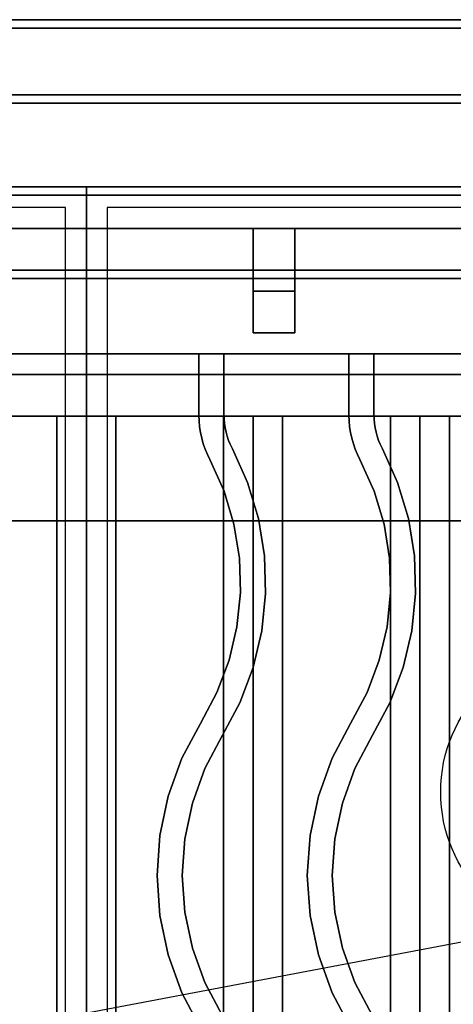
# Model space of a CAD drawing. Extents: x -98 to 98, y -19 to 18.
# Drawn here: x 34 to 39, y 7 to 18 of the extents above; entities that cross this region are included whole.
import ezdxf

# ---------------------------------------------------------------- set-up
doc = ezdxf.new("R2010")
doc.units = 0
doc.layers.get('DEFPOINTS').update_dxf_attribs({"linetype": 'CONTINUOUS'})
for name, color, linetype in [('3D', 254, 'CONTINUOUS'), ('3D-CASTIRON', 251, 'CONTINUOUS'), ('3D-FLAT', 7, 'CONTINUOUS'), ('3D-NON', 43, 'CONTINUOUS')]:
    doc.layers.add(name, color=color, linetype=linetype)

msp = doc.modelspace()

# ---------------------------------------------------------------- linework, layer by layer
at = {"layer": '3D'}
for points in [[(35, 13.75, 64.146), (34.646, 13.75, 64.5), (34.646, 1.25, 64.5), (35, 1.25, 64.146)], [(34.646, 13.75, 64.5), (35, 13.75, 64.854), (35, 1.25, 64.854), (34.646, 1.25, 64.5)], [(35.354, 13.75, 64.5), (35, 13.75, 64.854), (35, 1.25, 64.854), (35.354, 1.25, 64.5)], [(35, 13.75, 64.146), (35.354, 13.75, 64.5), (35.354, 1.25, 64.5), (35, 1.25, 64.146)], [(37, 13.75, 64.146), (36.646, 13.75, 64.5), (36.646, 1.25, 64.5), (37, 1.25, 64.146)], [(36.646, 13.75, 64.5), (37, 13.75, 64.854), (37, 1.25, 64.854), (36.646, 1.25, 64.5)], [(37.354, 13.75, 64.5), (37, 13.75, 64.854), (37, 1.25, 64.854), (37.354, 1.25, 64.5)], [(37, 13.75, 64.146), (37.354, 13.75, 64.5), (37.354, 1.25, 64.5), (37, 1.25, 64.146)], [(39, 13.75, 64.146), (38.646, 13.75, 64.5), (38.646, 1.25, 64.5), (39, 1.25, 64.146)], [(38.646, 13.75, 64.5), (39, 13.75, 64.854), (39, 1.25, 64.854), (38.646, 1.25, 64.5)], [(39.354, 13.75, 64.5), (39, 13.75, 64.854), (39, 1.25, 64.854), (39.354, 1.25, 64.5)], [(39, 13.75, 64.146), (39.354, 13.75, 64.5), (39.354, 1.25, 64.5), (39, 1.25, 64.146)]]:
    msp.add_3dface(points, dxfattribs=at)
at = {"layer": '3D-CASTIRON'}
msp.add_circle((41, 9.25, 35.25), 1.75, dxfattribs=at)
for points in [[(35, 16.5, 35), (23, 16.5, 35), (23, 3, 35), (35, 3, 35)], [(47, 16.5, 35), (35, 16.5, 35), (35, 3, 35), (47, 3, 35)], [(34.75, 16.25, 35), (23.25, 16.25, 35), (23.25, 3.25, 35), (34.75, 3.25, 35)], [(46.75, 16.25, 35), (35.25, 16.25, 35), (35.25, 3.25, 35), (46.75, 3.25, 35)], [(35, 16, 35.5), (23, 16, 35.5), (23, 16, 36), (35, 16, 36)], [(35, 16, 36), (23, 16, 36), (23, 14.5, 36), (35, 14.5, 36)], [(35, 16, 35.5), (23, 16, 35.5), (23, 14.5, 35.5), (35, 14.5, 35.5)], [(35, 16, 35.5), (35, 14.5, 35.5), (35, 14.5, 36), (35, 16, 36)], [(35, 16, 35.5), (35, 14.5, 35.5), (35, 14.5, 36), (35, 16, 36)], [(47, 16, 35.5), (35, 16, 35.5), (35, 16, 36), (47, 16, 36)], [(47, 16, 36), (35, 16, 36), (35, 14.5, 36), (47, 14.5, 36)], [(47, 16, 35.5), (35, 16, 35.5), (35, 14.5, 35.5), (47, 14.5, 35.5)], [(37.5, 16, 35.25), (37.5, 16, 35), (37, 16, 35), (37, 16, 35.25)], [(37.5, 16, 35), (37.5, 15.5, 35), (37, 15.5, 35), (37, 16, 35)], [(37.5, 16, 35.25), (37.5, 15.25, 35.25), (37, 15.25, 35.25), (37, 16, 35.25)], [(37, 16, 35.25), (37, 15.25, 35.25), (37, 15.5, 35), (37, 16, 35)], [(37.5, 16, 35.25), (37, 16, 35.25), (37, 16, 35.5), (37.5, 16, 35.5)], [(37, 14.75, 35.25), (37, 16, 35.25), (37, 16, 35.5), (37, 14.75, 35.5)], [(37.5, 14.75, 35.5), (37, 14.75, 35.5), (37, 16, 35.5), (37.5, 16, 35.5)], [(37.5, 14.75, 35.25), (37, 14.75, 35.25), (37, 16, 35.25), (37.5, 16, 35.25)], [(37.5, 16, 35.25), (37.5, 15.25, 35.25), (37.5, 15.5, 35), (37.5, 16, 35)], [(37.5, 14.75, 35.25), (37.5, 16, 35.25), (37.5, 16, 35.5), (37.5, 14.75, 35.5)], [(37.5, 15.25, 35.25), (37.5, 15.5, 35), (37, 15.5, 35), (37, 15.25, 35.25)], [(37.5, 14.75, 35.25), (37, 14.75, 35.25), (37, 14.75, 35.5), (37.5, 14.75, 35.5)], [(35, 14.5, 35.5), (23, 14.5, 35.5), (23, 14.5, 36), (35, 14.5, 36)], [(47, 14.5, 35.5), (35, 14.5, 35.5), (35, 14.5, 36), (47, 14.5, 36)], [(36.35, 14.5, 36), (36.35, 14.5, 35.5), (36.65, 14.5, 35.5), (36.65, 14.5, 36)], [(36.35, 13.763, 36), (36.35, 13.763, 35.5), (36.35, 14.5, 35.5), (36.35, 14.5, 36)], [(36.65, 13.768, 36), (36.65, 13.768, 35.5), (36.65, 14.5, 35.5), (36.65, 14.5, 36)], [(38.15, 14.5, 36), (38.15, 14.5, 35.5), (38.45, 14.5, 35.5), (38.45, 14.5, 36)], [(38.15, 13.763, 36), (38.15, 13.763, 35.5), (38.15, 14.5, 35.5), (38.15, 14.5, 36)], [(38.45, 13.768, 36), (38.45, 13.768, 35.5), (38.45, 14.5, 35.5), (38.45, 14.5, 36)], [(36.352, 13.696, 36), (36.352, 13.696, 35.5), (36.35, 13.763, 35.5), (36.35, 13.763, 36)], [(36.358, 13.626, 36), (36.358, 13.626, 35.5), (36.352, 13.696, 35.5), (36.352, 13.696, 36)], [(36.652, 13.714, 36), (36.652, 13.714, 35.5), (36.65, 13.768, 35.5), (36.65, 13.768, 36)], [(36.656, 13.662, 36), (36.656, 13.662, 35.5), (36.652, 13.714, 35.5), (36.652, 13.714, 36)], [(38.152, 13.696, 36), (38.152, 13.696, 35.5), (38.15, 13.763, 35.5), (38.15, 13.763, 36)], [(38.158, 13.626, 36), (38.158, 13.626, 35.5), (38.152, 13.696, 35.5), (38.152, 13.696, 36)], [(38.452, 13.714, 36), (38.452, 13.714, 35.5), (38.45, 13.768, 35.5), (38.45, 13.768, 36)], [(38.456, 13.662, 36), (38.456, 13.662, 35.5), (38.452, 13.714, 35.5), (38.452, 13.714, 36)], [(36.369, 13.557, 36), (36.369, 13.557, 35.5), (36.358, 13.626, 35.5), (36.358, 13.626, 36)], [(36.664, 13.611, 36), (36.664, 13.611, 35.5), (36.656, 13.662, 35.5), (36.656, 13.662, 36)], [(36.675, 13.561, 36), (36.675, 13.561, 35.5), (36.664, 13.611, 35.5), (36.664, 13.611, 36)], [(36.689, 13.511, 36), (36.689, 13.511, 35.5), (36.675, 13.561, 35.5), (36.675, 13.561, 36)], [(38.169, 13.557, 36), (38.169, 13.557, 35.5), (38.158, 13.626, 35.5), (38.158, 13.626, 36)], [(38.464, 13.611, 36), (38.464, 13.611, 35.5), (38.456, 13.662, 35.5), (38.456, 13.662, 36)], [(38.475, 13.561, 36), (38.475, 13.561, 35.5), (38.464, 13.611, 35.5), (38.464, 13.611, 36)], [(38.489, 13.511, 36), (38.489, 13.511, 35.5), (38.475, 13.561, 35.5), (38.475, 13.561, 36)], [(36.384, 13.489, 36), (36.384, 13.489, 35.5), (36.369, 13.557, 35.5), (36.369, 13.557, 36)], [(36.403, 13.421, 36), (36.403, 13.421, 35.5), (36.384, 13.489, 35.5), (36.384, 13.489, 36)], [(36.706, 13.462, 36), (36.706, 13.462, 35.5), (36.689, 13.511, 35.5), (36.689, 13.511, 36)], [(36.726, 13.415, 36), (36.726, 13.415, 35.5), (36.706, 13.462, 35.5), (36.706, 13.462, 36)], [(38.184, 13.489, 36), (38.184, 13.489, 35.5), (38.169, 13.557, 35.5), (38.169, 13.557, 36)], [(38.203, 13.421, 36), (38.203, 13.421, 35.5), (38.184, 13.489, 35.5), (38.184, 13.489, 36)], [(38.506, 13.462, 36), (38.506, 13.462, 35.5), (38.489, 13.511, 35.5), (38.489, 13.511, 36)], [(38.526, 13.415, 36), (38.526, 13.415, 35.5), (38.506, 13.462, 35.5), (38.506, 13.462, 36)], [(36.426, 13.355, 36), (36.426, 13.355, 35.5), (36.403, 13.421, 35.5), (36.403, 13.421, 36)], [(36.452, 13.291, 36), (36.452, 13.291, 35.5), (36.426, 13.355, 35.5), (36.426, 13.355, 36)], [(36.752, 13.362, 36), (36.752, 13.362, 35.5), (36.726, 13.415, 35.5), (36.726, 13.415, 36)], [(36.933, 12.957, 36), (36.933, 12.957, 35.5), (36.752, 13.362, 35.5), (36.752, 13.362, 36)], [(38.226, 13.355, 36), (38.226, 13.355, 35.5), (38.203, 13.421, 35.5), (38.203, 13.421, 36)], [(38.252, 13.291, 36), (38.252, 13.291, 35.5), (38.226, 13.355, 35.5), (38.226, 13.355, 36)], [(38.552, 13.362, 36), (38.552, 13.362, 35.5), (38.526, 13.415, 35.5), (38.526, 13.415, 36)], [(38.733, 12.957, 36), (38.733, 12.957, 35.5), (38.552, 13.362, 35.5), (38.552, 13.362, 36)], [(36.48, 13.234, 36), (36.48, 13.234, 35.5), (36.452, 13.291, 35.5), (36.452, 13.291, 36)], [(36.651, 12.852, 36), (36.651, 12.852, 35.5), (36.48, 13.234, 35.5), (36.48, 13.234, 36)], [(38.28, 13.234, 36), (38.28, 13.234, 35.5), (38.252, 13.291, 35.5), (38.252, 13.291, 36)], [(38.451, 12.852, 36), (38.451, 12.852, 35.5), (38.28, 13.234, 35.5), (38.28, 13.234, 36)], [(37.063, 12.525, 36), (37.063, 12.525, 35.5), (36.933, 12.957, 35.5), (36.933, 12.957, 36)], [(38.863, 12.525, 36), (38.863, 12.525, 35.5), (38.733, 12.957, 35.5), (38.733, 12.957, 36)], [(36.77, 12.457, 36), (36.77, 12.457, 35.5), (36.651, 12.852, 35.5), (36.651, 12.852, 36)], [(38.57, 12.457, 36), (38.57, 12.457, 35.5), (38.451, 12.852, 35.5), (38.451, 12.852, 36)], [(37.135, 12.079, 36), (37.135, 12.079, 35.5), (37.063, 12.525, 35.5), (37.063, 12.525, 36)], [(38.935, 12.079, 36), (38.935, 12.079, 35.5), (38.863, 12.525, 35.5), (38.863, 12.525, 36)], [(36.835, 12.051, 36), (36.835, 12.051, 35.5), (36.77, 12.457, 35.5), (36.77, 12.457, 36)], [(38.635, 12.051, 36), (38.635, 12.051, 35.5), (38.57, 12.457, 35.5), (38.57, 12.457, 36)], [(36.848, 11.639, 36), (36.848, 11.639, 35.5), (36.835, 12.051, 35.5), (36.835, 12.051, 36)], [(37.148, 11.628, 36), (37.148, 11.628, 35.5), (37.135, 12.079, 35.5), (37.135, 12.079, 36)], [(38.648, 11.639, 36), (38.648, 11.639, 35.5), (38.635, 12.051, 35.5), (38.635, 12.051, 36)], [(38.948, 11.628, 36), (38.948, 11.628, 35.5), (38.935, 12.079, 35.5), (38.935, 12.079, 36)], [(36.806, 11.229, 36), (36.806, 11.229, 35.5), (36.848, 11.639, 35.5), (36.848, 11.639, 36)], [(37.103, 11.18, 36), (37.103, 11.18, 35.5), (37.148, 11.628, 35.5), (37.148, 11.628, 36)], [(38.606, 11.229, 36), (38.606, 11.229, 35.5), (38.648, 11.639, 35.5), (38.648, 11.639, 36)], [(38.903, 11.18, 36), (38.903, 11.18, 35.5), (38.948, 11.628, 35.5), (38.948, 11.628, 36)], [(36.712, 10.828, 36), (36.712, 10.828, 35.5), (36.806, 11.229, 35.5), (36.806, 11.229, 36)], [(38.512, 10.828, 36), (38.512, 10.828, 35.5), (38.606, 11.229, 35.5), (38.606, 11.229, 36)], [(37, 10.74, 36), (37, 10.74, 35.5), (37.103, 11.18, 35.5), (37.103, 11.18, 36)], [(38.8, 10.74, 36), (38.8, 10.74, 35.5), (38.903, 11.18, 35.5), (38.903, 11.18, 36)], [(36.567, 10.443, 36), (36.567, 10.443, 35.5), (36.712, 10.828, 35.5), (36.712, 10.828, 36)], [(36.84, 10.318, 36), (36.84, 10.318, 35.5), (37, 10.74, 35.5), (37, 10.74, 36)], [(38.367, 10.443, 36), (38.367, 10.443, 35.5), (38.512, 10.828, 35.5), (38.512, 10.828, 36)], [(38.64, 10.318, 36), (38.64, 10.318, 35.5), (38.8, 10.74, 35.5), (38.8, 10.74, 36)], [(36.368, 10.07, 36), (36.368, 10.07, 35.5), (36.567, 10.443, 35.5), (36.567, 10.443, 36)], [(38.168, 10.07, 36), (38.168, 10.07, 35.5), (38.367, 10.443, 35.5), (38.367, 10.443, 36)], [(36.632, 9.93, 36), (36.632, 9.93, 35.5), (36.84, 10.318, 35.5), (36.84, 10.318, 36)], [(38.432, 9.93, 36), (38.432, 9.93, 35.5), (38.64, 10.318, 35.5), (38.64, 10.318, 36)], [(36.147, 9.654, 36), (36.147, 9.654, 35.5), (36.368, 10.07, 35.5), (36.368, 10.07, 36)], [(37.947, 9.654, 36), (37.947, 9.654, 35.5), (38.168, 10.07, 35.5), (38.168, 10.07, 36)], [(36.422, 9.532, 36), (36.422, 9.532, 35.5), (36.632, 9.93, 35.5), (36.632, 9.93, 36)], [(38.222, 9.532, 36), (38.222, 9.532, 35.5), (38.432, 9.93, 35.5), (38.432, 9.93, 36)], [(35.983, 9.201, 36), (35.983, 9.201, 35.5), (36.147, 9.654, 35.5), (36.147, 9.654, 36)], [(37.783, 9.201, 36), (37.783, 9.201, 35.5), (37.947, 9.654, 35.5), (37.947, 9.654, 36)], [(36.272, 9.119, 36), (36.272, 9.119, 35.5), (36.422, 9.532, 35.5), (36.422, 9.532, 36)], [(38.072, 9.119, 36), (38.072, 9.119, 35.5), (38.222, 9.532, 35.5), (38.222, 9.532, 36)], [(35.883, 8.73, 36), (35.883, 8.73, 35.5), (35.983, 9.201, 35.5), (35.983, 9.201, 36)], [(37.683, 8.73, 36), (37.683, 8.73, 35.5), (37.783, 9.201, 35.5), (37.783, 9.201, 36)], [(36.181, 8.689, 36), (36.181, 8.689, 35.5), (36.272, 9.119, 35.5), (36.272, 9.119, 36)], [(37.981, 8.689, 36), (37.981, 8.689, 35.5), (38.072, 9.119, 35.5), (38.072, 9.119, 36)], [(35.85, 8.25, 36), (35.85, 8.25, 35.5), (35.883, 8.73, 35.5), (35.883, 8.73, 36)], [(37.65, 8.25, 36), (37.65, 8.25, 35.5), (37.683, 8.73, 35.5), (37.683, 8.73, 36)], [(36.15, 8.25, 36), (36.15, 8.25, 35.5), (36.181, 8.689, 35.5), (36.181, 8.689, 36)], [(37.95, 8.25, 36), (37.95, 8.25, 35.5), (37.981, 8.689, 35.5), (37.981, 8.689, 36)], [(35.883, 7.77, 36), (35.883, 7.77, 35.5), (35.85, 8.25, 35.5), (35.85, 8.25, 36)], [(36.181, 7.811, 36), (36.181, 7.811, 35.5), (36.15, 8.25, 35.5), (36.15, 8.25, 36)], [(37.683, 7.77, 36), (37.683, 7.77, 35.5), (37.65, 8.25, 35.5), (37.65, 8.25, 36)], [(37.981, 7.811, 36), (37.981, 7.811, 35.5), (37.95, 8.25, 35.5), (37.95, 8.25, 36)], [(36.272, 7.381, 36), (36.272, 7.381, 35.5), (36.181, 7.811, 35.5), (36.181, 7.811, 36)], [(38.072, 7.381, 36), (38.072, 7.381, 35.5), (37.981, 7.811, 35.5), (37.981, 7.811, 36)], [(35.983, 7.299, 36), (35.983, 7.299, 35.5), (35.883, 7.77, 35.5), (35.883, 7.77, 36)], [(37.783, 7.299, 36), (37.783, 7.299, 35.5), (37.683, 7.77, 35.5), (37.683, 7.77, 36)], [(36.422, 6.968, 36), (36.422, 6.968, 35.5), (36.272, 7.381, 35.5), (36.272, 7.381, 36)], [(38.222, 6.968, 36), (38.222, 6.968, 35.5), (38.072, 7.381, 35.5), (38.072, 7.381, 36)], [(36.147, 6.846, 36), (36.147, 6.846, 35.5), (35.983, 7.299, 35.5), (35.983, 7.299, 36)], [(37.947, 6.846, 36), (37.947, 6.846, 35.5), (37.783, 7.299, 35.5), (37.783, 7.299, 36)], [(36.633, 6.57, 36), (36.633, 6.57, 35.5), (36.422, 6.968, 35.5), (36.422, 6.968, 36)], [(38.433, 6.57, 36), (38.433, 6.57, 35.5), (38.222, 6.968, 35.5), (38.222, 6.968, 36)], [(36.367, 6.43, 36), (36.367, 6.43, 35.5), (36.147, 6.846, 35.5), (36.147, 6.846, 36)], [(38.167, 6.43, 36), (38.167, 6.43, 35.5), (37.947, 6.846, 35.5), (37.947, 6.846, 36)]]:
    msp.add_3dface(points, dxfattribs=at)
at = {"layer": '3D-CASTIRON', "invisible_edges": 15}
for points in [[(36.35, 13.763, 35.5), (36.65, 13.768, 35.5), (36.65, 14.5, 35.5), (36.35, 14.5, 35.5)], [(36.35, 13.763, 36), (36.65, 13.768, 36), (36.65, 14.5, 36), (36.35, 14.5, 36)], [(38.15, 13.763, 35.5), (38.45, 13.768, 35.5), (38.45, 14.5, 35.5), (38.15, 14.5, 35.5)], [(38.15, 13.763, 36), (38.45, 13.768, 36), (38.45, 14.5, 36), (38.15, 14.5, 36)], [(36.352, 13.696, 35.5), (36.652, 13.714, 35.5), (36.65, 13.768, 35.5), (36.35, 13.763, 35.5)], [(36.352, 13.696, 36), (36.652, 13.714, 36), (36.65, 13.768, 36), (36.35, 13.763, 36)], [(36.358, 13.626, 35.5), (36.656, 13.662, 35.5), (36.652, 13.714, 35.5), (36.352, 13.696, 35.5)], [(36.358, 13.626, 36), (36.656, 13.662, 36), (36.652, 13.714, 36), (36.352, 13.696, 36)], [(38.152, 13.696, 35.5), (38.452, 13.714, 35.5), (38.45, 13.768, 35.5), (38.15, 13.763, 35.5)], [(38.152, 13.696, 36), (38.452, 13.714, 36), (38.45, 13.768, 36), (38.15, 13.763, 36)], [(38.158, 13.626, 35.5), (38.456, 13.662, 35.5), (38.452, 13.714, 35.5), (38.152, 13.696, 35.5)], [(38.158, 13.626, 36), (38.456, 13.662, 36), (38.452, 13.714, 36), (38.152, 13.696, 36)], [(36.369, 13.557, 35.5), (36.664, 13.611, 35.5), (36.656, 13.662, 35.5), (36.358, 13.626, 35.5)], [(36.369, 13.557, 36), (36.664, 13.611, 36), (36.656, 13.662, 36), (36.358, 13.626, 36)], [(36.384, 13.489, 35.5), (36.675, 13.561, 35.5), (36.664, 13.611, 35.5), (36.369, 13.557, 35.5)], [(36.384, 13.489, 36), (36.675, 13.561, 36), (36.664, 13.611, 36), (36.369, 13.557, 36)], [(36.403, 13.421, 35.5), (36.689, 13.511, 35.5), (36.675, 13.561, 35.5), (36.384, 13.489, 35.5)], [(36.403, 13.421, 36), (36.689, 13.511, 36), (36.675, 13.561, 36), (36.384, 13.489, 36)], [(38.169, 13.557, 35.5), (38.464, 13.611, 35.5), (38.456, 13.662, 35.5), (38.158, 13.626, 35.5)], [(38.169, 13.557, 36), (38.464, 13.611, 36), (38.456, 13.662, 36), (38.158, 13.626, 36)], [(38.184, 13.489, 35.5), (38.475, 13.561, 35.5), (38.464, 13.611, 35.5), (38.169, 13.557, 35.5)], [(38.184, 13.489, 36), (38.475, 13.561, 36), (38.464, 13.611, 36), (38.169, 13.557, 36)], [(38.203, 13.421, 35.5), (38.489, 13.511, 35.5), (38.475, 13.561, 35.5), (38.184, 13.489, 35.5)], [(38.203, 13.421, 36), (38.489, 13.511, 36), (38.475, 13.561, 36), (38.184, 13.489, 36)], [(36.426, 13.355, 35.5), (36.706, 13.462, 35.5), (36.689, 13.511, 35.5), (36.403, 13.421, 35.5)], [(36.426, 13.355, 36), (36.706, 13.462, 36), (36.689, 13.511, 36), (36.403, 13.421, 36)], [(36.452, 13.291, 35.5), (36.726, 13.415, 35.5), (36.706, 13.462, 35.5), (36.426, 13.355, 35.5)], [(36.452, 13.291, 36), (36.726, 13.415, 36), (36.706, 13.462, 36), (36.426, 13.355, 36)], [(38.226, 13.355, 35.5), (38.506, 13.462, 35.5), (38.489, 13.511, 35.5), (38.203, 13.421, 35.5)], [(38.226, 13.355, 36), (38.506, 13.462, 36), (38.489, 13.511, 36), (38.203, 13.421, 36)], [(38.252, 13.291, 35.5), (38.526, 13.415, 35.5), (38.506, 13.462, 35.5), (38.226, 13.355, 35.5)], [(38.252, 13.291, 36), (38.526, 13.415, 36), (38.506, 13.462, 36), (38.226, 13.355, 36)], [(36.48, 13.234, 35.5), (36.752, 13.362, 35.5), (36.726, 13.415, 35.5), (36.452, 13.291, 35.5)], [(36.48, 13.234, 36), (36.752, 13.362, 36), (36.726, 13.415, 36), (36.452, 13.291, 36)], [(36.651, 12.852, 35.5), (36.933, 12.957, 35.5), (36.752, 13.362, 35.5), (36.48, 13.234, 35.5)], [(36.651, 12.852, 36), (36.933, 12.957, 36), (36.752, 13.362, 36), (36.48, 13.234, 36)], [(38.28, 13.234, 35.5), (38.552, 13.362, 35.5), (38.526, 13.415, 35.5), (38.252, 13.291, 35.5)], [(38.28, 13.234, 36), (38.552, 13.362, 36), (38.526, 13.415, 36), (38.252, 13.291, 36)], [(38.451, 12.852, 35.5), (38.733, 12.957, 35.5), (38.552, 13.362, 35.5), (38.28, 13.234, 35.5)], [(38.451, 12.852, 36), (38.733, 12.957, 36), (38.552, 13.362, 36), (38.28, 13.234, 36)], [(36.77, 12.457, 35.5), (37.063, 12.525, 35.5), (36.933, 12.957, 35.5), (36.651, 12.852, 35.5)], [(36.77, 12.457, 36), (37.063, 12.525, 36), (36.933, 12.957, 36), (36.651, 12.852, 36)], [(38.57, 12.457, 35.5), (38.863, 12.525, 35.5), (38.733, 12.957, 35.5), (38.451, 12.852, 35.5)], [(38.57, 12.457, 36), (38.863, 12.525, 36), (38.733, 12.957, 36), (38.451, 12.852, 36)], [(36.835, 12.051, 35.5), (37.135, 12.079, 35.5), (37.063, 12.525, 35.5), (36.77, 12.457, 35.5)], [(36.835, 12.051, 36), (37.135, 12.079, 36), (37.063, 12.525, 36), (36.77, 12.457, 36)], [(38.635, 12.051, 35.5), (38.935, 12.079, 35.5), (38.863, 12.525, 35.5), (38.57, 12.457, 35.5)], [(38.635, 12.051, 36), (38.935, 12.079, 36), (38.863, 12.525, 36), (38.57, 12.457, 36)], [(36.848, 11.639, 35.5), (37.148, 11.628, 35.5), (37.135, 12.079, 35.5), (36.835, 12.051, 35.5)], [(36.848, 11.639, 36), (37.148, 11.628, 36), (37.135, 12.079, 36), (36.835, 12.051, 36)], [(38.648, 11.639, 35.5), (38.948, 11.628, 35.5), (38.935, 12.079, 35.5), (38.635, 12.051, 35.5)], [(38.648, 11.639, 36), (38.948, 11.628, 36), (38.935, 12.079, 36), (38.635, 12.051, 36)], [(36.806, 11.229, 35.5), (37.103, 11.18, 35.5), (37.148, 11.628, 35.5), (36.848, 11.639, 35.5)], [(36.806, 11.229, 36), (37.103, 11.18, 36), (37.148, 11.628, 36), (36.848, 11.639, 36)], [(38.606, 11.229, 35.5), (38.903, 11.18, 35.5), (38.948, 11.628, 35.5), (38.648, 11.639, 35.5)], [(38.606, 11.229, 36), (38.903, 11.18, 36), (38.948, 11.628, 36), (38.648, 11.639, 36)], [(36.712, 10.828, 35.5), (37, 10.74, 35.5), (37.103, 11.18, 35.5), (36.806, 11.229, 35.5)], [(36.712, 10.828, 36), (37, 10.74, 36), (37.103, 11.18, 36), (36.806, 11.229, 36)], [(38.512, 10.828, 35.5), (38.8, 10.74, 35.5), (38.903, 11.18, 35.5), (38.606, 11.229, 35.5)], [(38.512, 10.828, 36), (38.8, 10.74, 36), (38.903, 11.18, 36), (38.606, 11.229, 36)], [(36.567, 10.443, 35.5), (36.84, 10.318, 35.5), (37, 10.74, 35.5), (36.712, 10.828, 35.5)], [(36.567, 10.443, 36), (36.84, 10.318, 36), (37, 10.74, 36), (36.712, 10.828, 36)], [(38.367, 10.443, 35.5), (38.64, 10.318, 35.5), (38.8, 10.74, 35.5), (38.512, 10.828, 35.5)], [(38.367, 10.443, 36), (38.64, 10.318, 36), (38.8, 10.74, 36), (38.512, 10.828, 36)], [(36.368, 10.07, 35.5), (36.632, 9.93, 35.5), (36.84, 10.318, 35.5), (36.567, 10.443, 35.5)], [(36.368, 10.07, 36), (36.632, 9.93, 36), (36.84, 10.318, 36), (36.567, 10.443, 36)], [(38.168, 10.07, 35.5), (38.432, 9.93, 35.5), (38.64, 10.318, 35.5), (38.367, 10.443, 35.5)], [(38.168, 10.07, 36), (38.432, 9.93, 36), (38.64, 10.318, 36), (38.367, 10.443, 36)], [(36.147, 9.654, 35.5), (36.422, 9.532, 35.5), (36.632, 9.93, 35.5), (36.368, 10.07, 35.5)], [(36.147, 9.654, 36), (36.422, 9.532, 36), (36.632, 9.93, 36), (36.368, 10.07, 36)], [(37.947, 9.654, 35.5), (38.222, 9.532, 35.5), (38.432, 9.93, 35.5), (38.168, 10.07, 35.5)], [(37.947, 9.654, 36), (38.222, 9.532, 36), (38.432, 9.93, 36), (38.168, 10.07, 36)], [(35.983, 9.201, 35.5), (36.272, 9.119, 35.5), (36.422, 9.532, 35.5), (36.147, 9.654, 35.5)], [(35.983, 9.201, 36), (36.272, 9.119, 36), (36.422, 9.532, 36), (36.147, 9.654, 36)], [(37.783, 9.201, 35.5), (38.072, 9.119, 35.5), (38.222, 9.532, 35.5), (37.947, 9.654, 35.5)], [(37.783, 9.201, 36), (38.072, 9.119, 36), (38.222, 9.532, 36), (37.947, 9.654, 36)], [(35.883, 8.73, 35.5), (36.181, 8.689, 35.5), (36.272, 9.119, 35.5), (35.983, 9.201, 35.5)], [(35.883, 8.73, 36), (36.181, 8.689, 36), (36.272, 9.119, 36), (35.983, 9.201, 36)], [(37.683, 8.73, 35.5), (37.981, 8.689, 35.5), (38.072, 9.119, 35.5), (37.783, 9.201, 35.5)], [(37.683, 8.73, 36), (37.981, 8.689, 36), (38.072, 9.119, 36), (37.783, 9.201, 36)], [(35.85, 8.25, 35.5), (36.15, 8.25, 35.5), (36.181, 8.689, 35.5), (35.883, 8.73, 35.5)], [(35.85, 8.25, 36), (36.15, 8.25, 36), (36.181, 8.689, 36), (35.883, 8.73, 36)], [(37.65, 8.25, 35.5), (37.95, 8.25, 35.5), (37.981, 8.689, 35.5), (37.683, 8.73, 35.5)], [(37.65, 8.25, 36), (37.95, 8.25, 36), (37.981, 8.689, 36), (37.683, 8.73, 36)], [(35.883, 7.77, 35.5), (36.181, 7.811, 35.5), (36.15, 8.25, 35.5), (35.85, 8.25, 35.5)], [(35.883, 7.77, 36), (36.181, 7.811, 36), (36.15, 8.25, 36), (35.85, 8.25, 36)], [(37.683, 7.77, 35.5), (37.981, 7.811, 35.5), (37.95, 8.25, 35.5), (37.65, 8.25, 35.5)], [(37.683, 7.77, 36), (37.981, 7.811, 36), (37.95, 8.25, 36), (37.65, 8.25, 36)], [(35.983, 7.299, 35.5), (36.272, 7.381, 35.5), (36.181, 7.811, 35.5), (35.883, 7.77, 35.5)], [(35.983, 7.299, 36), (36.272, 7.381, 36), (36.181, 7.811, 36), (35.883, 7.77, 36)], [(37.783, 7.299, 35.5), (38.072, 7.381, 35.5), (37.981, 7.811, 35.5), (37.683, 7.77, 35.5)], [(37.783, 7.299, 36), (38.072, 7.381, 36), (37.981, 7.811, 36), (37.683, 7.77, 36)], [(36.147, 6.846, 35.5), (36.422, 6.968, 35.5), (36.272, 7.381, 35.5), (35.983, 7.299, 35.5)], [(36.147, 6.846, 36), (36.422, 6.968, 36), (36.272, 7.381, 36), (35.983, 7.299, 36)], [(37.947, 6.846, 35.5), (38.222, 6.968, 35.5), (38.072, 7.381, 35.5), (37.783, 7.299, 35.5)], [(37.947, 6.846, 36), (38.222, 6.968, 36), (38.072, 7.381, 36), (37.783, 7.299, 36)], [(36.367, 6.43, 35.5), (36.633, 6.57, 35.5), (36.422, 6.968, 35.5), (36.147, 6.846, 35.5)], [(36.367, 6.43, 36), (36.633, 6.57, 36), (36.422, 6.968, 36), (36.147, 6.846, 36)], [(38.167, 6.43, 35.5), (38.433, 6.57, 35.5), (38.222, 6.968, 35.5), (37.947, 6.846, 35.5)], [(38.167, 6.43, 36), (38.433, 6.57, 36), (38.222, 6.968, 36), (37.947, 6.846, 36)]]:
    msp.add_3dface(points, dxfattribs=at)
at = {"layer": '3D-FLAT'}
for points in [[(58.9, 18.5, 36), (23.1, 18.5, 36), (23.1, 16.5, 36), (58.9, 16.5, 36)], [(58.9, 18.5, 35), (23.1, 18.5, 35), (23.1, 16.5, 35), (58.9, 16.5, 35)], [(59.9, 18.4, 76), (59.9, 0.5, 76), (24.1, 0.5, 76), (24.1, 18.4, 76)], [(24.1, 18.4, 58.1), (24.1, 0.5, 58.1), (59.9, 0.5, 58.1), (59.9, 18.4, 58.1)], [(23.1, -12.75, 26.8), (58.9, -12.75, 26.8), (58.9, 16.4, 26.8), (23.1, 16.4, 26.8)], [(23.1, -12.75, 6), (58.9, -12.75, 6), (58.9, 16.4, 6), (23.1, 16.4, 6)], [(56, 16.5, 70), (56, 0.5, 70), (26, 0.5, 70), (26, 16.5, 70)], [(26, 16.5, 60), (26, 0.5, 60), (56, 0.5, 60), (56, 16.5, 60)], [(57.9, 15.4, 57), (57.9, 0.6, 57), (24.1, 0.6, 57), (24.1, 15.4, 57)], [(57.9, 15.4, 58), (57.9, 0.6, 58), (24.1, 0.6, 58), (24.1, 15.4, 58)], [(54.5, 13.75, 65), (55, 14.25, 65), (27, 14.25, 65), (27.5, 13.75, 65)], [(54.5, 13.75, 64), (55, 14.25, 64), (27, 14.25, 64), (27.5, 13.75, 64)], [(53, 12.5, 25), (53, -12.5, 25), (26, -12.5, 25), (26, 12.5, 25)], [(26, 12.5, 11), (26, -12.5, 11), (53, -12.5, 11), (53, 12.5, 11)]]:
    msp.add_3dface(points, dxfattribs=at)
at = {"layer": '3D-FLAT', "invisible_edges": 5}
msp.add_3dface([(58.9, 16.5, 58), (58, 15.5, 58), (24, 15.5, 58), (23.1, 16.5, 58)], dxfattribs=at)
at = {"layer": '3D-NON'}
for points in [[(58.9, 18.5, 36), (58.9, 18.5, 58), (23.1, 18.5, 58), (23.1, 18.5, 36)], [(58.9, 18.5, 35), (23.1, 18.5, 35), (23.1, 18.5, 36), (58.9, 18.5, 36)], [(58.9, 18.4, 27), (58.9, 18.4, 35), (23.1, 18.4, 35), (23.1, 18.4, 27)], [(24.1, 18.4, 58.1), (59.9, 18.4, 58.1), (59.9, 18.4, 76), (24.1, 18.4, 76)], [(27, 17.6, 76), (27, 17.6, 77.5), (57, 17.6, 77.5), (57, 17.6, 76)], [(57, 17.5, 76), (57, 17.5, 77), (27, 17.5, 77), (27, 17.5, 76)], [(57, 17.5, 76), (57, 17.5, 77.5), (27, 17.5, 77.5), (27, 17.5, 76)], [(58.9, 16.5, 36), (58.9, 16.5, 58), (23.1, 16.5, 58), (23.1, 16.5, 36)], [(58.9, 16.5, 35), (23.1, 16.5, 35), (23.1, 16.5, 36), (58.9, 16.5, 36)], [(23.1, 16.4, 6), (58.9, 16.4, 6), (58.9, 16.4, 26.8), (23.1, 16.4, 26.8)], [(24, 16.5, 58), (25, 16.5, 59), (57, 16.5, 59), (58, 16.5, 58)], [(26, 16.5, 60), (56, 16.5, 60), (56, 16.5, 70), (26, 16.5, 70)], [(58, 15.5, 57), (58, 15.5, 58), (24, 15.5, 58), (24, 15.5, 57)], [(27, 15.5, 76), (27, 15.5, 77), (57, 15.5, 77), (57, 15.5, 76)], [(57.9, 15.4, 58), (24.1, 15.4, 58), (24.1, 15.4, 57), (57.9, 15.4, 57)], [(55, 14.25, 64), (27, 14.25, 64), (27, 14.25, 65), (55, 14.25, 65)], [(54.5, 13.75, 64), (27.5, 13.75, 64), (27.5, 13.75, 65), (54.5, 13.75, 65)], [(35, 13.75, 64.146), (35.354, 13.75, 64.5), (35, 13.75, 64.854), (34.646, 13.75, 64.5)], [(37, 13.75, 64.146), (37.354, 13.75, 64.5), (37, 13.75, 64.854), (36.646, 13.75, 64.5)], [(39, 13.75, 64.146), (39.354, 13.75, 64.5), (39, 13.75, 64.854), (38.646, 13.75, 64.5)]]:
    msp.add_3dface(points, dxfattribs=at)
at = {"layer": 'DEFPOINTS', "color": 6}
msp.add_line((-98, -18.5), (98, 18.5), dxfattribs=at)

doc.saveas('drawing.dxf')
